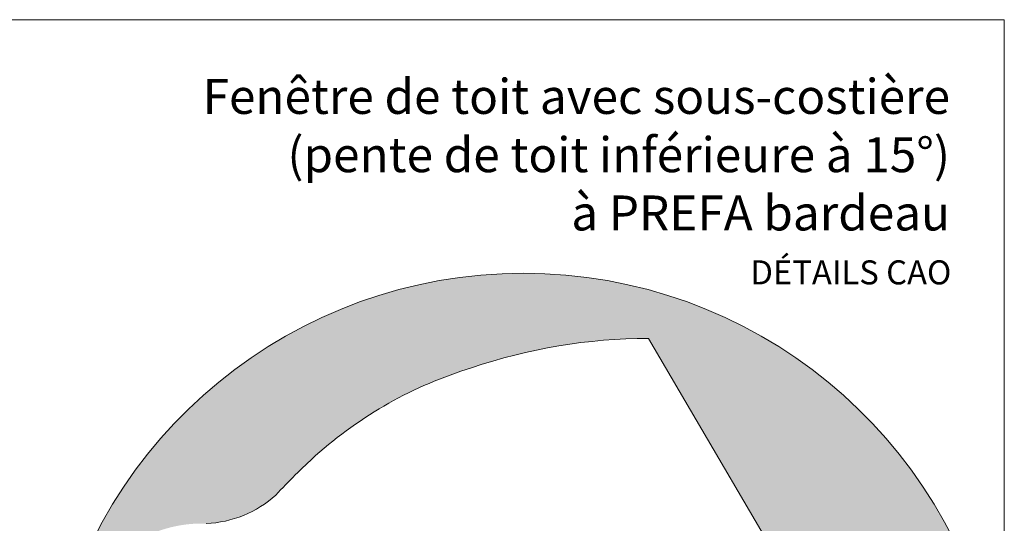
# Model space of a CAD drawing. Units: millimetres. Extents: x -19674 to 48877, y -1 to 4832.
# Drawn here: x 37573 to 38896, y 906 to 1583 of the extents above; entities that cross this region are included whole.
import ezdxf

# ---------------------------------------------------------------- set-up
doc = ezdxf.new("R2010")
doc.units = ezdxf.units.MM
for name, color, linetype, lineweight in [('10_Blattrahmen', 18, 'Continuous', 20), ('99_Text_1_FR', 12, 'Continuous', 25), ('Hdgrd_hell', 250, 'Continuous', 13)]:
    doc.layers.add(name, color=color, linetype=linetype, lineweight=lineweight)
doc.layers.add('99_Text_2_FR', color=7, linetype='Continuous')
doc.styles.add('Arial', font='arial.ttf')
doc.styles.add('PREFA-Details_Ü_47', font='txt', dxfattribs={"height": 47})

# ---------------------------------------------------------------- blocks, each defined once
blk = doc.blocks.new('A$C3A5B5D45')
at = {"layer": 'Hdgrd_hell'}
h = blk.add_hatch(color=256, dxfattribs=at)
h.dxf.hatch_style = 1
h.paths.add_polyline_path([(-138.52, 48.7), (-138.52, 127.88), (-71.35, 127.88), (-71.35, 108.26), (-114.23, 108.26), (-114.23, 97.05), (-75.92, 97.05), (-75.92, 79.53), (-114.23, 79.53), (-114.23, 68.32), (-71.35, 68.32), (-71.35, 48.7)], flags=16)
h.paths.add_polyline_path([(-63.71, 48.7), (-63.71, 127.88), (-0.31, 127.88), (-0.31, 108.26), (-39.43, 108.26), (-39.43, 97.05), (-10.96, 97.05), (-10.96, 79.53), (-39.43, 79.53), (-39.43, 48.7)], flags=16)
h.paths.add_polyline_path([(-144.01, 48.7), (-168.3, 48.7, 0.121611), (-174.56, 74.62), (-195.45, 74.62), (-195.45, 48.7), (-219.73, 48.7), (-219.73, 127.88), (-169.88, 127.88, -0.776612), (-159.12, 85.78, -0.271559), (-145.94, 63.75, 0.024345)], flags=16)
h.paths.add_polyline_path([(-17.21, 48.7), (12.18, 127.88), (24.52, 127.88), (36.87, 127.88), (66.26, 48.7), (42.13, 48.7), (38.36, 59.91), (10.69, 59.91), (6.91, 48.7)], flags=16)
h.paths.add_polyline_path([(-178.36, 91.44), (-195.45, 91.44), (-195.45, 108.26), (-178.36, 108.26, -1)], flags=0)
h.paths.add_polyline_path([(16.58, 77.43), (24.52, 100.4), (32.46, 77.43)], flags=0)
h.paths.add_polyline_path([(-174.31, 137.34), (-197.76, 144.12), (-224.49, 138.86), (-227.14, 233.03), (-277.24, 271.22), (-304.39, 230.51), (-324.16, 236.68), (-349.12, 231.58), (-319.05, 401.34, 0.276415), (-364.71, 383.72, 0.576243), (-353.5, 359.59), (-352.11, 326.01, -0.172243), (-382.34, 341.31, -0.040261), (-384.59, 344.63, -0.192005), (-384.91, 358.48, 0.051952), (-383.08, 363.61, 0.043725), (-382.88, 366.64), (-382.88, 374.65, -0.153915), (-377.57, 391.51, -0.053766), (-373.96, 396.16, -0.189107), (-321.08, 420.43, -0.014478), (-313.68, 420.52, 0.173969), (-270.33, 438.32, -0.017711), (-245.5, 462.92, -0.108685), (-148.21, 517.71, -0.081628), (-37.8, 536.13), (65.58, 359.67, -0.06106), (130.43, 357.39, -0.088941), (157.52, 347.27, -0.067276), (164.24, 341.98, -0.315299), (167.97, 320.8, -0.081867), (140.98, 287.52, 0.414214), (140.98, 306.74, 0.07149), (131, 313.33, 0.10045), (120.45, 315.5, 0.043238), (91.69, 315.11), (102.9, 295.98), (70, 262.88), (135.6, 138.68), (103.36, 143.34), (80.53, 136.8), (6.33, 200), (-6.18, 187.1), (-82.72, 187.1), (-111.99, 216.5), (-136.6, 216.5)], flags=16)
h.paths.add_polyline_path([(-253.22, 71.82), (-267.54, 71.82), (-267.54, 48.7), (-291.82, 48.7), (-291.82, 127.88), (-253.22, 127.88, -1)], flags=16)
h.paths.add_polyline_path([(-253.96, 91.44), (-267.54, 91.44), (-267.54, 108.26), (-253.96, 108.26, -1)], flags=0)
h.paths.add_polyline_path([(-178.31, 288.41, -0.081867), (-205.3, 321.69, -0.315299), (-201.57, 342.87, -0.067276), (-194.85, 348.16, -0.088941), (-167.76, 358.27, -0.063176), (-100.67, 360.36, -0.388879), (-87.76, 348.53, -0.033302), (-87.76, 322.86, -0.493145), (-105.11, 311.82, 0.080014), (-158.2, 316.38, 0.096919), (-168.33, 314.22, 0.07149), (-178.31, 307.63, 0.414214)], flags=0)
edge = h.paths.add_edge_path()
edge.add_line((-231.57, 0), (0, 0))
edge.add_arc((-115.78, 276.76), 300, 292.70224, 607.29776)
h = blk.add_hatch(color=256, dxfattribs=at)
h.dxf.hatch_style = 1
h.paths.add_polyline_path([(-138.52, 48.7), (-138.52, 127.88), (-71.35, 127.88), (-71.35, 108.26), (-114.23, 108.26), (-114.23, 97.05), (-75.92, 97.05), (-75.92, 79.53), (-114.23, 79.53), (-114.23, 68.32), (-71.35, 68.32), (-71.35, 48.7)], flags=16)
h.paths.add_polyline_path([(-63.71, 48.7), (-63.71, 127.88), (-0.31, 127.88), (-0.31, 108.26), (-39.43, 108.26), (-39.43, 97.05), (-10.96, 97.05), (-10.96, 79.53), (-39.43, 79.53), (-39.43, 48.7)], flags=16)
h.paths.add_polyline_path([(-144.01, 48.7), (-168.3, 48.7, 0.121611), (-174.56, 74.62), (-195.45, 74.62), (-195.45, 48.7), (-219.73, 48.7), (-219.73, 127.88), (-169.88, 127.88, -0.776612), (-159.12, 85.78, -0.271559), (-145.94, 63.75, 0.024345)], flags=16)
h.paths.add_polyline_path([(-17.21, 48.7), (12.18, 127.88), (24.52, 127.88), (36.87, 127.88), (66.26, 48.7), (42.13, 48.7), (38.36, 59.91), (10.69, 59.91), (6.91, 48.7)], flags=16)
h.paths.add_polyline_path([(-178.36, 91.44), (-195.45, 91.44), (-195.45, 108.26), (-178.36, 108.26, -1)], flags=0)
h.paths.add_polyline_path([(16.58, 77.43), (24.52, 100.4), (32.46, 77.43)], flags=0)
h.paths.add_polyline_path([(-174.31, 137.34), (-197.76, 144.12), (-224.49, 138.86), (-227.14, 233.03), (-277.24, 271.22), (-304.39, 230.51), (-324.16, 236.68), (-349.12, 231.58), (-319.05, 401.34, 0.276415), (-364.71, 383.72, 0.576243), (-353.5, 359.59), (-352.11, 326.01, -0.172243), (-382.34, 341.31, -0.040261), (-384.59, 344.63, -0.192005), (-384.91, 358.48, 0.051952), (-383.08, 363.61, 0.043725), (-382.88, 366.64), (-382.88, 374.65, -0.153915), (-377.57, 391.51, -0.053766), (-373.96, 396.16, -0.189107), (-321.08, 420.43, -0.014478), (-313.68, 420.52, 0.173969), (-270.33, 438.32, -0.017711), (-245.5, 462.92, -0.108685), (-148.21, 517.71, -0.081628), (-37.8, 536.13), (65.58, 359.67, -0.06106), (130.43, 357.39, -0.088941), (157.52, 347.27, -0.067276), (164.24, 341.98, -0.315299), (167.97, 320.8, -0.081867), (140.98, 287.52, 0.414214), (140.98, 306.74, 0.07149), (131, 313.33, 0.10045), (120.45, 315.5, 0.043238), (91.69, 315.11), (102.9, 295.98), (70, 262.88), (135.6, 138.68), (103.36, 143.34), (80.53, 136.8), (6.33, 200), (-6.18, 187.1), (-82.72, 187.1), (-111.99, 216.5), (-136.6, 216.5)], flags=16)
h.paths.add_polyline_path([(-253.22, 71.82), (-267.54, 71.82), (-267.54, 48.7), (-291.82, 48.7), (-291.82, 127.88), (-253.22, 127.88, -1)], flags=16)
h.paths.add_polyline_path([(-253.96, 91.44), (-267.54, 91.44), (-267.54, 108.26), (-253.96, 108.26, -1)], flags=0)
h.paths.add_polyline_path([(-178.31, 288.41, -0.081867), (-205.3, 321.69, -0.315299), (-201.57, 342.87, -0.067276), (-194.85, 348.16, -0.088941), (-167.76, 358.27, -0.063176), (-100.67, 360.36, -0.388879), (-87.76, 348.53, -0.033302), (-87.76, 322.86, -0.493145), (-105.11, 311.82, 0.080014), (-158.2, 316.38, 0.096919), (-168.33, 314.22, 0.07149), (-178.31, 307.63, 0.414214)], flags=0)
edge = h.paths.add_edge_path()
edge.add_line((-231.57, 0), (0, 0))
edge.add_arc((-115.78, 276.76), 300, 292.70224, 607.29776)
at = {"layer": 'Hdgrd_hell', "lineweight": 5}
blk.add_lwpolyline([(-313.68, 420.52, 0.173969), (-270.33, 438.32, -0.017711), (-245.5, 462.92, -0.108685), (-148.21, 517.71, -0.081628), (-37.8, 536.13), (65.58, 359.67, -0.06106)], format="xyb", dxfattribs=at)
blk.add_lwpolyline([(-313.68, 420.52, 0.173969), (-270.33, 438.32, -0.017711), (-245.5, 462.92, -0.108685), (-148.21, 517.71, -0.081628), (-37.8, 536.13), (65.58, 359.67, -0.06106)], format="xyb", dxfattribs=at)
blk.add_arc((-115.78, 276.76), 300, 292.70224, 247.29776, dxfattribs=at)
blk.add_arc((-115.78, 276.76), 300, 292.70224, 247.29776, dxfattribs=at)

msp = doc.modelspace()

# ---------------------------------------------------------------- linework, layer by layer
at = {"layer": '10_Blattrahmen'}
msp.add_lwpolyline([(38896.04, 0), (38896.04, 1583.396), (36656.666, 1583.396), (36656.666, 0)], close=True, dxfattribs=at)

# ---------------------------------------------------------------- block references
at = {"xscale": 2.154282120417823, "yscale": 2.154282120417823, "zscale": 2.154282120417823}
msp.add_blockref('A$C3A5B5D45', (38499.184, 0), dxfattribs=at)

# ---------------------------------------------------------------- texts
at = {"layer": '99_Text_1_FR', "insert": (38823.269, 1401.874), "char_height": 47, "attachment_point": 6, "style": 'PREFA-Details_Ü_47'}
msp.add_mtext_dynamic_manual_height_columns('{\\f@Arial Unicode MS|b1|i0|c0|p34;Fenêtre de toit avec sous-costière \\P(pente de toit inférieure à\\~15°)\\Pà PREFA bardeau }', width=5213.69799, gutter_width=375, heights=[0], dxfattribs=at)
at = {"layer": '99_Text_2_FR', "insert": (38825.042, 1243.694), "char_height": 32.31423, "attachment_point": 6, "style": 'Arial'}
msp.add_mtext_dynamic_manual_height_columns('DÉTAILS CAO', width=878.52713, gutter_width=12.5, heights=[0], dxfattribs=at)

doc.saveas('drawing.dxf')
